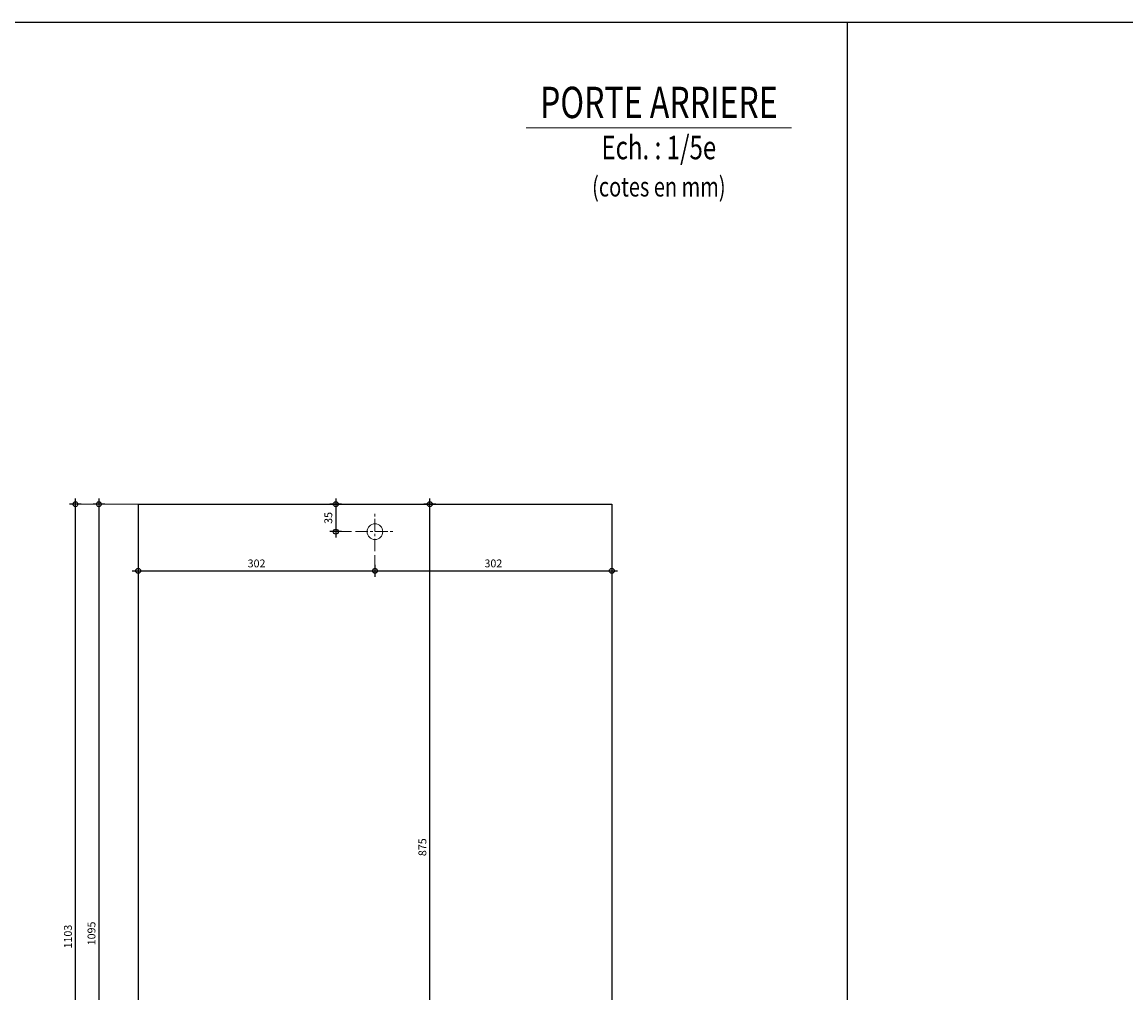
# Model space of a CAD drawing. Units: millimetres. Extents: x -638 to 26377, y -729 to 1951.
# Drawn here: x 23420 to 24828, y 662 to 1900 of the extents above; entities that cross this region are included whole.
import ezdxf
from ezdxf.enums import TextEntityAlignment as Align

# ---------------------------------------------------------------- set-up
doc = ezdxf.new("R2010")
doc.units = ezdxf.units.MM
doc.linetypes.add('AXES', pattern=[50.8, 31.75, -6.35, 6.35, -6.35])
doc.layers.get('0').update_dxf_attribs({"color": 1, "lineweight": 100})
doc.layers.add('_Aide', color=5, linetype='Continuous', plot=False)
for name, color, linetype, lineweight in [('Cotes', 8, 'Continuous', 18), ('Cotes @ 5', 8, 'Continuous', 18), ('Plan', 7, 'Continuous', 25), ('Texte', 30, 'Continuous', 18)]:
    doc.layers.add(name, color=color, linetype=linetype, lineweight=lineweight)
doc.styles.get("Standard").update_dxf_attribs({"font": 'arial.ttf', "width": 0.75})
doc.dimstyles.new('Annotatif', dxfattribs={"dimscale": 0, "dimtxt": 2, "dimasz": 2.5, "dimexe": 1.5, "dimexo": 0, "dimtad": 1, "dimdec": 0, "dimtxsty": 'Standard', "dimblk": 'SMALL', "dimcen": 0, "dimdle": 1.5, "dimadec": 0, "dimazin": 0, "dimtfac": 1, "dimtdec": 0, "dimtix": 1, "dimtmove": 2, "dimatfit": 3, "dimfxl": 1.5, "dimfxlon": 1, "dimarcsym": 0})

# ---------------------------------------------------------------- blocks, each defined once
blk = doc.blocks.new('_Small')
at = {"color": 0, "linetype": 'ByBlock', "lineweight": -2}
blk.add_circle((0, 0), 0.25, dxfattribs=at)
blk = doc.blocks.new('*D741')
at = {"layer": 'Cotes', "color": 0, "lineweight": -2, "transparency": 16777216}
for p, q in [((23525.5, 1285), (23510.5, 1285)), ((23518, 1292.5), (23518, 182.5)), ((23525.5, 190), (23510.5, 190))]:
    blk.add_line(p, q, dxfattribs=at)
at = {"layer": 'Defpoints', "color": 0, "transparency": 16777216}
for p in [(23568, 1285), (23518, 190), (23568, 190)]:
    blk.add_point(p, dxfattribs=at)
at = {"layer": 'Cotes', "color": 0, "lineweight": -2, "transparency": 16777216, "xscale": 12.5, "yscale": 12.5, "zscale": 12.5}
for p, rotation in [((23518, 1285), 90), ((23518, 190), 270)]:
    blk.add_blockref('_Small', p, dxfattribs=dict(at, rotation=rotation))
at = {"layer": 'Cotes', "color": 0, "transparency": 16777216, "insert": (23509.8, 737.5), "char_height": 10, "attachment_point": 5, "rotation": 90}
blk.add_mtext('1095', dxfattribs=at)
blk = doc.blocks.new('*D743')
at = {"layer": 'Cotes', "color": 0, "lineweight": -2, "transparency": 16777216}
for p, q in [((23495.5, 1285), (23480.5, 1285)), ((23488, 174.5), (23488, 1292.5)), ((23495.5, 182), (23480.5, 182))]:
    blk.add_line(p, q, dxfattribs=at)
at = {"layer": 'Defpoints', "color": 0, "transparency": 16777216}
for p in [(23488, 1285), (23568, 1285), (23578, 182)]:
    blk.add_point(p, dxfattribs=at)
at = {"layer": 'Cotes', "color": 0, "lineweight": -2, "transparency": 16777216, "xscale": 12.5, "yscale": 12.5, "zscale": 12.5}
for p, rotation in [((23488, 1285), 90), ((23488, 182), 270)]:
    blk.add_blockref('_Small', p, dxfattribs=dict(at, rotation=rotation))
at = {"layer": 'Cotes', "color": 0, "transparency": 16777216, "insert": (23479.8, 733.5), "char_height": 10, "attachment_point": 5, "rotation": 90}
blk.add_mtext('1103', dxfattribs=at)
blk = doc.blocks.new('*D753')
at = {"layer": 'Cotes', "color": 0, "lineweight": -2, "transparency": 16777216}
for p, q in [((23947.5, 1285), (23932.5, 1285)), ((23940, 402.5), (23940, 1292.5)), ((23947.5, 410), (23932.5, 410))]:
    blk.add_line(p, q, dxfattribs=at)
at = {"layer": 'Defpoints', "color": 0, "transparency": 16777216}
for p in [(23940, 1285), (24172, 1285), (23977, 410)]:
    blk.add_point(p, dxfattribs=at)
at = {"layer": 'Cotes', "color": 0, "lineweight": -2, "transparency": 16777216, "xscale": 12.5, "yscale": 12.5, "zscale": 12.5}
for p, rotation in [((23940, 1285), 90), ((23940, 410), 270)]:
    blk.add_blockref('_Small', p, dxfattribs=dict(at, rotation=rotation))
at = {"layer": 'Cotes', "color": 0, "transparency": 16777216, "insert": (23931.8, 847.5), "char_height": 10, "attachment_point": 5, "rotation": 90}
blk.add_mtext('875', dxfattribs=at)
blk = doc.blocks.new('*D759')
at = {"layer": 'Cotes', "color": 0, "lineweight": -2, "transparency": 16777216}
for p, q in [((23827.5, 1285), (23812.5, 1285)), ((23820, 1292.5), (23820, 1242.5)), ((23827.5, 1250), (23812.5, 1250))]:
    blk.add_line(p, q, dxfattribs=at)
at = {"layer": 'Defpoints', "color": 0, "transparency": 16777216}
for p in [(24172, 1285), (23820, 1250), (23870, 1250)]:
    blk.add_point(p, dxfattribs=at)
at = {"layer": 'Cotes', "color": 0, "lineweight": -2, "transparency": 16777216, "xscale": 12.5, "yscale": 12.5, "zscale": 12.5}
for p, rotation in [((23820, 1285), 90), ((23820, 1250), 270)]:
    blk.add_blockref('_Small', p, dxfattribs=dict(at, rotation=rotation))
at = {"layer": 'Cotes', "color": 0, "transparency": 16777216, "insert": (23811.8, 1267.5), "char_height": 10, "attachment_point": 5, "rotation": 90}
blk.add_mtext('35', dxfattribs=at)
blk = doc.blocks.new('*D760')
at = {"layer": 'Cotes', "color": 0, "lineweight": -2, "transparency": 16777216}
for p, q in [((23560.5, 1200), (23877.5, 1200)), ((23568, 1207.5), (23568, 1192.5)), ((23870, 1207.5), (23870, 1192.5))]:
    blk.add_line(p, q, dxfattribs=at)
at = {"layer": 'Defpoints', "color": 0, "transparency": 16777216}
for p in [(23568, 1285), (23870, 1250), (23870, 1200)]:
    blk.add_point(p, dxfattribs=at)
at = {"layer": 'Cotes', "color": 0, "lineweight": -2, "transparency": 16777216, "xscale": 12.5, "yscale": 12.5, "zscale": 12.5, "rotation": 180}
blk.add_blockref('_Small', (23568, 1200), dxfattribs=at)
at = {"layer": 'Cotes', "color": 0, "lineweight": -2, "transparency": 16777216, "xscale": 12.5, "yscale": 12.5, "zscale": 12.5}
blk.add_blockref('_Small', (23870, 1200), dxfattribs=at)
at = {"layer": 'Cotes', "color": 0, "transparency": 16777216, "insert": (23719, 1208.2), "char_height": 10, "attachment_point": 5}
blk.add_mtext('302', dxfattribs=at)
blk = doc.blocks.new('*D761')
at = {"layer": 'Cotes', "color": 0, "lineweight": -2, "transparency": 16777216}
for p, q in [((23862.5, 1200), (24179.5, 1200)), ((23870, 1207.5), (23870, 1192.5)), ((24172, 1207.5), (24172, 1192.5))]:
    blk.add_line(p, q, dxfattribs=at)
at = {"layer": 'Defpoints', "color": 0, "transparency": 16777216}
for p in [(24172, 1285), (23870, 1250), (24172, 1200)]:
    blk.add_point(p, dxfattribs=at)
at = {"layer": 'Cotes', "color": 0, "lineweight": -2, "transparency": 16777216, "xscale": 12.5, "yscale": 12.5, "zscale": 12.5, "rotation": 180}
blk.add_blockref('_Small', (23870, 1200), dxfattribs=at)
at = {"layer": 'Cotes', "color": 0, "lineweight": -2, "transparency": 16777216, "xscale": 12.5, "yscale": 12.5, "zscale": 12.5}
blk.add_blockref('_Small', (24172, 1200), dxfattribs=at)
at = {"layer": 'Cotes', "color": 0, "transparency": 16777216, "insert": (24021, 1208.2), "char_height": 10, "attachment_point": 5}
blk.add_mtext('302', dxfattribs=at)

msp = doc.modelspace()

# ---------------------------------------------------------------- linework, layer by layer
at = {"layer": '_Aide'}
for p, q in [((22987, 1900), (24472, 1900)), ((24472, 1900), (24472, -200)), ((24472, 1900), (25957, 1900))]:
    msp.add_line(p, q, dxfattribs=at)
at = {"layer": 'Cotes'}
for p, q in [((23568, 1285), (23488, 1285)), ((23840, 1250), (23820, 1250)), ((23870, 1220), (23870, 1200))]:
    msp.add_line(p, q, dxfattribs=at)
at = {"layer": 'Cotes', "linetype": 'AXES', "ltscale": 0.5}
for p, q in [((23870, 1225), (23870, 1275)), ((23845, 1250), (23895, 1250))]:
    msp.add_line(p, q, dxfattribs=at)
at = {"layer": 'Plan'}
for p, q in [((23568, 1285), (24172, 1285)), ((23568, 1285), (23568, 190)), ((24172, 1285), (24172, 190))]:
    msp.add_line(p, q, dxfattribs=at)
at = {"layer": 'Plan', "color": 30, "lineweight": 18}
msp.add_circle((23870, 1250), 10, dxfattribs=at)
at = {"layer": 'Texte', "color": 30, "lineweight": 18}
msp.add_line((24401, 1765), (24063, 1765), dxfattribs=at)

# ---------------------------------------------------------------- texts
at = {"layer": 'Texte', "width": 0.75}
msp.add_text('PORTE ARRIERE', height=40, dxfattribs=at).set_placement((24232, 1765), align=Align.BOTTOM_CENTER)
msp.add_text('Ech. : 1/5e', height=30, dxfattribs=at).set_placement((24232, 1755), align=Align.TOP_CENTER)
msp.add_text('(cotes en mm)', height=25, dxfattribs=at).set_placement((24232, 1690), align=Align.MIDDLE_CENTER)

# ---------------------------------------------------------------- dimensions: what is measured, and where the dimension line sits
at = {"layer": 'Cotes @ 5'}
for base, p1, p2, picture, middle in [((23488, 1285), (23578, 182), (23568, 1285), '*D743', (23479.8, 733.5)), ((23518, 190), (23568, 1285), (23568, 190), '*D741', (23509.8, 737.5)), ((23820, 1250), (24172, 1285), (23870, 1250), '*D759', (23811.8, 1267.5)), ((23940, 1285), (23977, 410), (24172, 1285), '*D753', (23931.8, 847.5))]:
    dim = msp.add_linear_dim(base=base, p1=p1, p2=p2, angle=90, dimstyle='Annotatif', override={"dimscale": 5, "dimtix": 1, "dimtofl": 1, "dimtmove": 2, "dimatfit": 3}, dxfattribs=at)
    dim.commit()
    dim.dimension.update_dxf_attribs({"geometry": picture, "text_midpoint": middle})
for base, p1, p2, picture, middle in [((23870, 1200), (23568, 1285), (23870, 1250), '*D760', (23719, 1208.2)), ((24172, 1200), (23870, 1250), (24172, 1285), '*D761', (24021, 1208.2))]:
    dim = msp.add_linear_dim(base=base, p1=p1, p2=p2, dimstyle='Annotatif', override={"dimscale": 5, "dimtix": 1, "dimtofl": 1, "dimtmove": 2, "dimatfit": 3}, dxfattribs=at)
    dim.commit()
    dim.dimension.update_dxf_attribs({"geometry": picture, "text_midpoint": middle})

doc.saveas('drawing.dxf')
